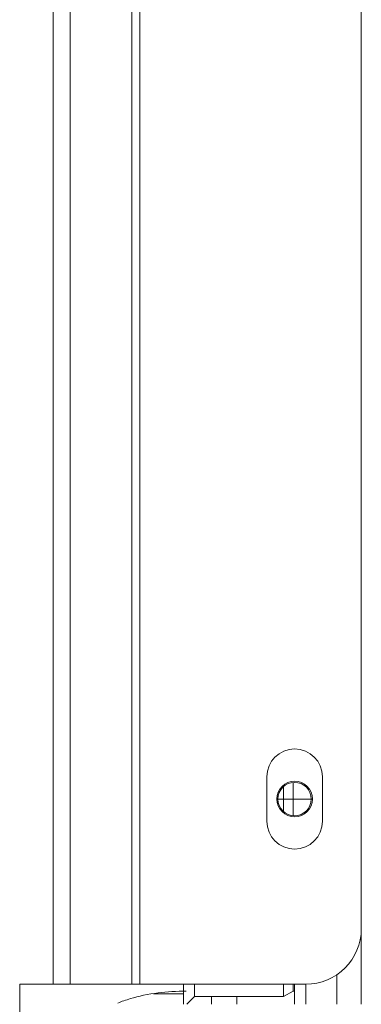
# Model space of a CAD drawing. Units: millimetres. Extents: x 14834 to 17786, y 2827 to 5462.
# Drawn here: x 16209 to 16240, y 4718 to 4807 of the extents above; entities that cross this region are included whole.
import ezdxf

# ---------------------------------------------------------------- set-up
doc = ezdxf.new("R2010")
doc.units = ezdxf.units.MM
doc.header["$LTSCALE"] = 0.25
doc.layers.get('0').update_dxf_attribs({"lineweight": 18})

msp = doc.modelspace()

# ---------------------------------------------------------------- linework, layer by layer
at = {"color": 0, "linetype": 'Continuous'}
for p, q in [((16212.263, 4720.194), (16212.263, 5432.394)), ((16213.819, 5432.394), (16213.819, 4720.194)), ((16219.353, 5432.394), (16219.353, 4720.194)), ((16220.06, 4720.194), (16220.06, 5321.604)), ((16239.997, 4725.194), (16239.997, 5312.394)), ((16231.497, 4738.844), (16231.497, 4734.844)), ((16233.863, 4736.844), (16233.863, 4738.338)), ((16233.863, 4736.844), (16233.863, 4738.338)), ((16236.497, 4734.844), (16236.497, 4738.844)), ((16232.997, 4736.844), (16232.997, 4737.962)), ((16232.997, 4736.844), (16232.997, 4737.962)), ((16232.397, 4736.844), (16232.497, 4736.844)), ((16232.397, 4736.844), (16232.497, 4736.844)), ((16232.497, 4736.844), (16232.997, 4736.844)), ((16232.497, 4736.844), (16232.997, 4736.844)), ((16232.997, 4736.844), (16232.997, 4735.725)), ((16232.997, 4736.844), (16233.863, 4736.844)), ((16232.997, 4736.844), (16232.997, 4735.725)), ((16232.997, 4736.844), (16233.863, 4736.844)), ((16235.501, 4736.844), (16233.863, 4736.844)), ((16233.863, 4736.844), (16233.863, 4735.35)), ((16235.501, 4736.844), (16233.863, 4736.844)), ((16233.863, 4736.844), (16233.863, 4735.35)), ((16235.565, 4736.844), (16235.497, 4736.844)), ((16235.565, 4736.844), (16235.497, 4736.844)), ((16239.997, 4718.394), (16239.997, 4725.195)), ((16239.997, 4718.394), (16239.997, 4725.195)), ((16237.797, 4718.394), (16237.797, 4721.055)), ((16212.263, 4720.194), (16209.263, 4720.194)), ((16209.263, 4720.194), (16209.263, 4717.194)), ((16213.819, 4720.194), (16212.263, 4720.194)), ((16213.819, 4720.194), (16219.353, 4720.194)), ((16220.06, 4720.194), (16219.353, 4720.194)), ((16220.06, 4720.194), (16234.997, 4720.194)), ((16223.997, 4720.194), (16223.997, 4718.394)), ((16223.997, 4720.193), (16223.997, 4718.394)), ((16224.987, 4720.194), (16224.987, 4719.084)), ((16224.987, 4720.194), (16224.987, 4719.084)), ((16232.997, 4719.084), (16232.997, 4720.194)), ((16232.997, 4720.194), (16232.997, 4719.084)), ((16233.863, 4720.194), (16233.863, 4719.584)), ((16233.863, 4720.194), (16233.863, 4719.584)), ((16233.997, 4720.194), (16233.997, 4718.394)), ((16234.997, 4718.394), (16234.997, 4720.194)), ((16221.292, 4719.334), (16223.997, 4719.334)), ((16224.297, 4718.394), (16224.987, 4719.084)), ((16224.297, 4718.394), (16224.987, 4719.084)), ((16224.987, 4719.084), (16232.997, 4719.084)), ((16232.997, 4719.084), (16224.987, 4719.084)), ((16226.509, 4719.092), (16226.509, 4718.394)), ((16228.797, 4718.395), (16228.797, 4719.084)), ((16232.997, 4719.084), (16233.863, 4719.584)), ((16233.863, 4719.584), (16232.997, 4719.084)), ((16233.863, 4719.584), (16234.004, 4719.584)), ((16233.863, 4719.584), (16234.004, 4719.584))]:
    msp.add_line(p, q, dxfattribs=at)
msp.add_circle((16233.997, 4736.844), 1.6, dxfattribs=at)
for centre, radius, start, end in [((16233.997, 4738.844), 2.5, 0, 180), ((16233.997, 4736.844), 1.5, 0, 180), ((16233.997, 4736.844), 1.5, 0, 180), ((16233.997, 4736.844), 1.5, 180, 0), ((16233.997, 4736.844), 1.5, 180, 0), ((16233.997, 4734.844), 2.5, 180, 0), ((16234.997, 4725.194), 5, 270, 0)]:
    msp.add_arc(centre, radius, start, end, dxfattribs=at)
msp.add_open_spline([(16218.104, 4718.509), (16218.439, 4718.648), (16219.502, 4719.026), (16221.61, 4719.47), (16223.365, 4719.579), (16224.255, 4719.584)], degree=3, knots=[0, 0, 0, 0, 0.220995, 0.626328, 1, 1, 1, 1], dxfattribs=at)

doc.saveas('drawing.dxf')
